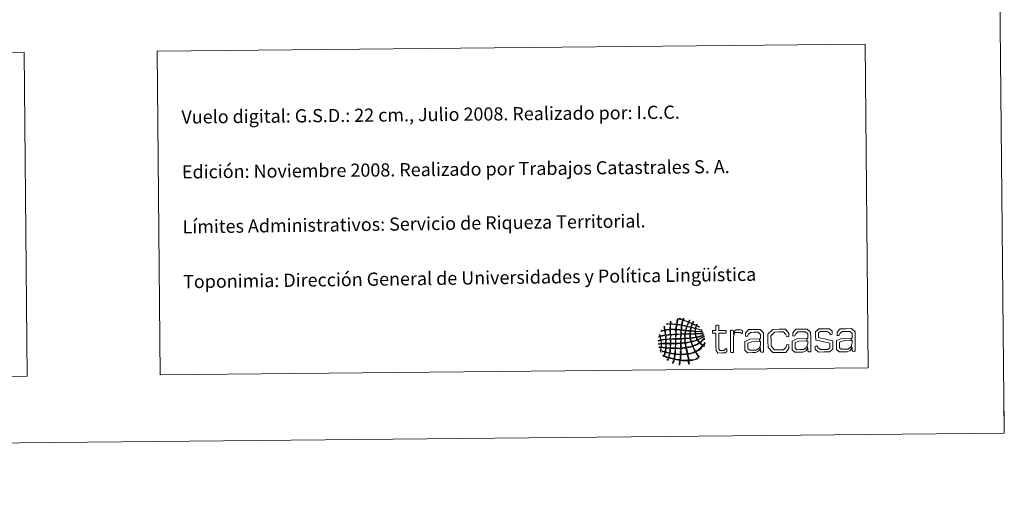
# Model space of a CAD drawing. Units: metres. Extents: x 565747 to 570231, y 4716783 to 4719796.
# Drawn here: x 569558 to 570231, y 4716783 to 4717109 of the extents above; entities that cross this region are included whole.
import ezdxf
from ezdxf.enums import TextEntityAlignment as Align

# ---------------------------------------------------------------- set-up
doc = ezdxf.new("R2010")
doc.units = ezdxf.units.M
doc.header["$MEASUREMENT"] = 0
doc.layers.add('Level 63', color=7, linetype='Continuous', lineweight=0)
doc.styles.add('Arial', font='ARIAL.TTF', dxfattribs={"height": 0.2})

# ---------------------------------------------------------------- blocks, each defined once
blk = doc.blocks.new('*U151')
at = {"layer": 'Level 63', "color": 1, "linetype": 'Continuous', "lineweight": 0}
for points in [[(570022.87, 4716898.77), (570022.23, 4716899.1), (570021.62, 4716899.45), (570020.89, 4716899.66), (570020.63, 4716899.22), (570020.55, 4716898.58), (570020.38, 4716898.02), (570021.29, 4716897.62), (570022.49, 4716897.36), (570023.53, 4716897.08), (570023.85, 4716896.99), (570024.35, 4716896.96), (570024.39, 4716896.56), (570023.08, 4716896.89), (570021.66, 4716897.46), (570020.38, 4716897.63), (570020.19, 4716897.26), (570020.21, 4716896.67), (570020.21, 4716896.12), (570021.36, 4716895.82), (570023.01, 4716896.12), (570024.2, 4716895.96), (570024.44, 4716895.94), (570024.79, 4716895.97), (570024.86, 4716895.64), (570023.24, 4716895.61), (570021.86, 4716895.83), (570020.21, 4716895.79), (570020.19, 4716895.26), (570020.27, 4716894.96), (570020.22, 4716894.55), (570020.51, 4716894.28), (570020.85, 4716894.48), (570021.2, 4716894.49), (570022.21, 4716894.54), (570023.32, 4716894.54), (570024.28, 4716894.65), (570024.63, 4716894.7), (570025.05, 4716894.98), (570025.33, 4716894.66), (570025.26, 4716894.37), (570024.83, 4716894.36), (570024.61, 4716894.32), (570023.35, 4716894.11), (570021.63, 4716894.21), (570020.36, 4716894.02), (570020.37, 4716893.29), (570020.67, 4716892.85), (570020.76, 4716892.19), (570022.45, 4716892.36), (570024.4, 4716893.18), (570025.74, 4716893.69), (570025.87, 4716893.23), (570025.19, 4716893.08), (570024.89, 4716892.95), (570023.81, 4716892.49), (570022.34, 4716892.06), (570021.03, 4716891.8), (570021.12, 4716891.22), (570021.36, 4716890.81), (570021.63, 4716890.44), (570023.3, 4716891.01), (570024.6, 4716891.93), (570026.01, 4716892.76), (570026.01, 4716892.33), (570025.52, 4716892.03), (570025.23, 4716891.84), (570025.06, 4716891.73), (570024.82, 4716891.67), (570024.64, 4716891.58), (570023.85, 4716891.1), (570022.82, 4716890.53), (570021.91, 4716890.11), (570022.09, 4716889.44), (570022.55, 4716889.04), (570022.97, 4716888.61), (570024.33, 4716889.26), (570025.16, 4716890.44), (570026.28, 4716891.33), (570026.32, 4716890.49), (570025.48, 4716890.03), (570024.99, 4716889.61), (570024.44, 4716889.14), (570023.94, 4716888.63), (570023.36, 4716888.22), (570023.82, 4716887.55), (570024.52, 4716887.16), (570025.22, 4716886.73), (570025.75, 4716887.07), (570026, 4716887.68), (570026.31, 4716888.24), (570026.84, 4716887.68), (570025.98, 4716886.97), (570025.87, 4716886.4), (570026, 4716886.19), (570026.34, 4716886.22), (570026.2, 4716885.75), (570025.94, 4716885.56), (570025.8, 4716885.98), (570025.48, 4716885.94), (570024.78, 4716885.31), (570024.25, 4716884.52), (570023.54, 4716883.89), (570022.64, 4716883.11), (570021.54, 4716882.6), (570020.53, 4716881.9), (570020.95, 4716880.93), (570021.61, 4716880.1), (570022.2, 4716879.22), (570022.35, 4716878.99), (570022.78, 4716878.64), (570022.47, 4716878.3), (570022.07, 4716878.4), (570022, 4716878.86), (570021.81, 4716879.16), (570021.27, 4716879.96), (570020.65, 4716880.9), (570020.07, 4716881.76), (570018.61, 4716881.09), (570016.93, 4716880.65), (570015.11, 4716880.33), (570015.21, 4716879.2), (570015.56, 4716877.75), (570015.68, 4716876.41), (570018.43, 4716876.55), (570020.04, 4716876.95), (570022.02, 4716878.04), (570022.03, 4716877.67), (570021.42, 4716877.33), (570021.17, 4716876.98), (570019.53, 4716876.48), (570017.91, 4716875.94), (570015.81, 4716875.88), (570015.68, 4716875.62), (570015.77, 4716875.1), (570015.75, 4716874.64), (570015.75, 4716874.2), (570015.93, 4716873.63), (570015.3, 4716873.77), (570015.33, 4716874.5), (570015.18, 4716875.01), (570015.22, 4716875.74), (570013.49, 4716875.85), (570011.57, 4716875.78), (570009.97, 4716876.02), (570009.66, 4716875.38), (570009.72, 4716874.35), (570009.41, 4716873.58), (570009.3, 4716873.36), (570009.29, 4716873), (570008.89, 4716873.12), (570009.07, 4716874.09), (570009.26, 4716875.06), (570009.44, 4716876.02), (570008.31, 4716876.32), (570006.98, 4716876.41), (570005.83, 4716876.7), (570005.44, 4716875.9), (570005.33, 4716874.83), (570004.88, 4716874.07), (570004.77, 4716874.16), (570004.62, 4716874.21), (570004.48, 4716874.26), (570004.71, 4716875.12), (570005.02, 4716875.9), (570005.24, 4716876.77), (570004.18, 4716877.12), (570003.02, 4716877.37), (570001.9, 4716877.65), (570001.57, 4716877.24), (570001.43, 4716876.33), (570001.05, 4716876.19), (570000.58, 4716876.63), (570001.47, 4716877.14), (570001.43, 4716877.78), (570000.41, 4716878.17), (569999.33, 4716878.52), (569998.27, 4716878.85), (569998.17, 4716879.06), (569998.04, 4716879.25), (569997.86, 4716879.38), (569997.97, 4716879.58), (569998.16, 4716879.32), (569998.32, 4716879.38), (569998.67, 4716880.02), (569998.87, 4716880.81), (569999.1, 4716881.56), (569998.23, 4716882.12), (569996.5, 4716881.83), (569996.01, 4716882.76), (569996.31, 4716883.32), (569996.48, 4716883.99), (569996.5, 4716884.81), (569996.14, 4716885.03), (569995.22, 4716884.69), (569995.19, 4716885.26), (569995.42, 4716885.32), (569996.26, 4716885.19), (569996.5, 4716885.27), (569996.79, 4716885.75), (569996.64, 4716886.44), (569996.68, 4716887.24), (569996.17, 4716887.45), (569995.26, 4716886.9), (569994.84, 4716887.21), (569994.99, 4716887.77), (569996.11, 4716887.52), (569996.68, 4716887.77), (569996.59, 4716888.44), (569996.63, 4716889.04), (569996.45, 4716889.73), (569995.76, 4716889.76), (569995.2, 4716889.32), (569994.69, 4716889.38), (569994.67, 4716889.76), (569995.19, 4716889.77), (569995.47, 4716889.86), (569995.82, 4716889.94), (569996.14, 4716890), (569996.4, 4716890.12), (569996.32, 4716890.92), (569996.08, 4716891.53), (569995.97, 4716892.27), (569995.71, 4716892.44), (569995.36, 4716892.06), (569995.12, 4716892.21), (569995.11, 4716892.61), (569995.61, 4716892.51), (569995.78, 4716892.74), (569995.82, 4716893.18), (569995.4, 4716893.43), (569995.57, 4716893.79), (569995.84, 4716893.58), (569995.79, 4716893.04), (569996.04, 4716892.81), (569997.2, 4716893.01), (569998.31, 4716893.25), (569999.44, 4716893.5), (569999.34, 4716894.69), (569999.26, 4716895.5), (569999.02, 4716896.51), (569998.08, 4716896.41), (569997.38, 4716896.07), (569996.53, 4716895.89), (569996.9, 4716896.7), (569998.3, 4716896.5), (569999.01, 4716896.97), (569998.91, 4716897.21), (569998.88, 4716897.61), (569998.81, 4716898.01), (569998.69, 4716898.66), (569998.38, 4716899.23), (569998.99, 4716899.52), (569999.2, 4716898.61), (569999.22, 4716897.9), (569999.4, 4716896.97), (570000.45, 4716897.13), (570001.49, 4716897.3), (570002.68, 4716897.33), (570002.59, 4716898.31), (570002.8, 4716899.81), (570002.71, 4716900.8), (570001.9, 4716901.04), (570000.78, 4716900.62), (570000.22, 4716900.78), (570000.61, 4716901.34), (570001.84, 4716901.05), (570002.71, 4716901.13), (570002.94, 4716901.69), (570002.75, 4716902.65), (570003.28, 4716902.9), (570003.51, 4716902.47), (570003.21, 4716901.83), (570003.23, 4716901.2), (570004.49, 4716901.1), (570005.72, 4716900.96), (570007.04, 4716900.92), (570007.29, 4716902.13), (570007.46, 4716903.44), (570007.92, 4716904.46), (570008.51, 4716904.47), (570008.14, 4716903.34), (570007.82, 4716902.15), (570007.63, 4716900.85), (570008.48, 4716900.58), (570009.54, 4716900.55), (570010.46, 4716900.36), (570010.66, 4716900.46), (570010.65, 4716900.77), (570010.64, 4716901.08), (570010.88, 4716901.94), (570011.13, 4716902.77), (570011.34, 4716903.65), (570010.85, 4716903.78), (570010.36, 4716904.01), (570009.9, 4716904.15), (570009.44, 4716904.3), (570008.92, 4716904.25), (570008.58, 4716904.6), (570009.44, 4716904.86), (570010.88, 4716903.82), (570011.41, 4716903.98), (570011.85, 4716904.1), (570011.49, 4716904.68), (570012.18, 4716904.63), (570012.34, 4716904.35), (570012.02, 4716904.09), (570011.93, 4716903.85), (570012.92, 4716903.24), (570014.2, 4716902.95), (570015.29, 4716902.43), (570015.67, 4716902.74), (570015.74, 4716903.67), (570016.19, 4716903.69), (570016.17, 4716903.13), (570015.86, 4716902.84), (570015.69, 4716902.44), (570016.14, 4716901.86), (570017.05, 4716901.77), (570017.73, 4716901.41), (570018.22, 4716901.6), (570018.09, 4716902.39), (570018.57, 4716902.59), (570018.9, 4716902.17), (570018.24, 4716901.8), (570018.25, 4716901.29), (570018.49, 4716900.93), (570018.99, 4716900.81), (570019.37, 4716900.64), (570019.76, 4716900.46), (570020.18, 4716900.28), (570020.56, 4716900.13), (570020.93, 4716900.12), (570020.81, 4716900.89), (570021.14, 4716900.72), (570021.42, 4716900.5), (570020.96, 4716900.31), (570021.01, 4716899.93), (570021.21, 4716899.74), (570021.61, 4716899.65), (570021.94, 4716899.48), (570022.38, 4716899.26), (570022.96, 4716898.95), (570022.87, 4716898.77)], [(570015.15, 4716902.23), (570014, 4716902.72), (570013.13, 4716903.11), (570011.8, 4716903.45), (570011.45, 4716902.48), (570011.16, 4716901.44), (570010.99, 4716900.29), (570011.96, 4716900.02), (570013.07, 4716899.87), (570014.07, 4716899.6), (570014.41, 4716900.5), (570014.88, 4716901.28), (570015.15, 4716902.23)], [(570017.73, 4716901.15), (570017.52, 4716900.36), (570017.16, 4716899.72), (570016.96, 4716898.91), (570016.13, 4716899.08), (570015.39, 4716899.35), (570014.53, 4716899.48), (570014.73, 4716900.44), (570015.19, 4716901.16), (570015.49, 4716902.05), (570016.35, 4716901.86), (570017.01, 4716901.46), (570017.73, 4716901.15)], [(570002.69, 4716896.93), (570001.44, 4716896.92), (570000.53, 4716896.85), (569999.48, 4716896.59), (569999.6, 4716895.6), (569999.66, 4716894.38), (569999.9, 4716893.49), (570000.89, 4716893.67), (570001.91, 4716893.74), (570002.78, 4716893.85), (570002.81, 4716894.92), (570002.68, 4716896.11), (570002.69, 4716896.93)], [(570006.98, 4716900.59), (570005.72, 4716900.68), (570004.48, 4716900.84), (570003.3, 4716900.81), (570003.26, 4716900.8), (570003.23, 4716900.8), (570003.24, 4716900.75), (570003.16, 4716899.64), (570003.07, 4716898.5), (570003.2, 4716897.34), (570004.35, 4716897.35), (570005.82, 4716897.36), (570006.75, 4716897.37), (570006.7, 4716898.52), (570007, 4716899.67), (570006.98, 4716900.59)], [(570006.69, 4716896.91), (570005.55, 4716896.94), (570004.2, 4716897.11), (570003.08, 4716896.94), (570003.11, 4716893.93), (570004.2, 4716893.88), (570005.23, 4716894.08), (570006.52, 4716894.09), (570006.71, 4716894.89), (570006.56, 4716896.03), (570006.69, 4716896.91)], [(570010.16, 4716896.61), (570009.3, 4716896.79), (570008, 4716896.88), (570007.15, 4716896.84), (570007.03, 4716896.1), (570006.93, 4716894.91), (570006.98, 4716894.1), (570007.96, 4716894.22), (570008.91, 4716894.08), (570010.05, 4716894.25), (570010, 4716895.13), (570010.12, 4716895.83), (570010.16, 4716896.61)], [(570010.46, 4716900.03), (570009.55, 4716900.24), (570008.43, 4716900.39), (570007.57, 4716900.46), (570007.39, 4716899.5), (570007.19, 4716898.23), (570007.2, 4716897.3), (570008.17, 4716897.22), (570009.16, 4716897.14), (570010.15, 4716897.07), (570010.27, 4716898.01), (570010.44, 4716899.23), (570010.46, 4716900.03)], [(570013.13, 4716896.39), (570012.31, 4716896.5), (570011.44, 4716896.57), (570010.56, 4716896.62), (570010.45, 4716896.03), (570010.49, 4716895.09), (570010.38, 4716894.32), (570011.06, 4716894.17), (570012.02, 4716894.32), (570012.81, 4716894.28), (570012.91, 4716894.94), (570013.11, 4716895.84), (570013.13, 4716896.39)], [(570013.94, 4716899.34), (570012.94, 4716899.53), (570012.02, 4716899.82), (570010.91, 4716899.9), (570010.71, 4716898.98), (570010.7, 4716897.91), (570010.55, 4716897.08), (570011.37, 4716896.9), (570012.28, 4716896.8), (570013.25, 4716896.78), (570013.43, 4716897.67), (570013.77, 4716898.43), (570013.94, 4716899.34)], [(570016.34, 4716896.14), (570015.27, 4716896.15), (570014.72, 4716896.33), (570013.58, 4716896.31), (570013.43, 4716895.68), (570013.3, 4716895.04), (570013.27, 4716894.28), (570016.22, 4716894.31), (570016.26, 4716894.92), (570016.38, 4716895.45), (570016.34, 4716896.14)], [(570016.83, 4716898.65), (570016.06, 4716898.84), (570015.08, 4716899.13), (570014.41, 4716899.22), (570014.12, 4716898.42), (570013.82, 4716897.66), (570013.71, 4716896.72), (570014.56, 4716896.58), (570015.48, 4716896.5), (570016.39, 4716896.41), (570016.51, 4716897.19), (570016.73, 4716897.87), (570016.83, 4716898.65)], [(570019.74, 4716895.85), (570018.9, 4716895.96), (570017.82, 4716895.98), (570016.85, 4716896.09), (570016.62, 4716895.62), (570016.75, 4716894.87), (570016.68, 4716894.38), (570017.87, 4716894.26), (570018.93, 4716894.36), (570019.82, 4716894.4), (570019.91, 4716894.77), (570019.68, 4716895.3), (570019.74, 4716895.85)], [(570019.99, 4716897.76), (570019.17, 4716898.11), (570018.19, 4716898.32), (570017.23, 4716898.52), (570017.08, 4716897.82), (570016.84, 4716897.2), (570016.86, 4716896.35), (570017.82, 4716896.27), (570018.77, 4716896.19), (570019.75, 4716896.11), (570019.91, 4716896.58), (570019.8, 4716897.3), (570019.99, 4716897.76)], [(570020.55, 4716899.87), (570019.79, 4716900.28), (570018.98, 4716900.68), (570018.06, 4716900.95), (570017.79, 4716900.27), (570017.47, 4716899.61), (570017.36, 4716898.78), (570018.3, 4716898.6), (570019.09, 4716898.26), (570020.06, 4716898.09), (570020.16, 4716898.74), (570020.38, 4716899.27), (570020.55, 4716899.87)], [(570034.05, 4716894.72), (570032.67, 4716894.7), (570031.91, 4716894.7), (570031.69, 4716894.98), (570031.68, 4716895.51), (570031.68, 4716895.7), (570031.68, 4716896.24), (570031.89, 4716896.53), (570032.65, 4716896.53), (570034.03, 4716896.54), (570034.01, 4716899.16), (570034, 4716899.92), (570034.38, 4716900.15), (570034.92, 4716900.15), (570035.14, 4716900.15), (570035.68, 4716900.16), (570036.02, 4716899.94), (570036.03, 4716899.18), (570036.05, 4716896.56), (570040.06, 4716896.6), (570040.82, 4716896.61), (570041.05, 4716896.34), (570041.05, 4716895.8), (570041.05, 4716895.6), (570041.06, 4716895.08), (570040.83, 4716894.78), (570040.07, 4716894.77), (570036.06, 4716894.74), (570036.16, 4716886.18), (570036.17, 4716883.97), (570036.75, 4716882.94), (570038.43, 4716882.96), (570039.47, 4716882.97), (570040.21, 4716883.41), (570040.75, 4716884.08), (570040.81, 4716884.14), (570041.46, 4716883.87), (570041.46, 4716883.08), (570041.48, 4716882.23), (570040.37, 4716881.21), (570038.38, 4716881.19), (570035.45, 4716881.16), (570034.16, 4716882.82), (570034.13, 4716885.95), (570034.05, 4716894.72)], [(570046.06, 4716893.9), (570046.69, 4716895.98), (570047.98, 4716897.06), (570050, 4716897.08), (570051.38, 4716897.09), (570052.18, 4716896.53), (570052.19, 4716895.55), (570052.19, 4716894.81), (570051.7, 4716894.42), (570051.64, 4716894.48), (570051.19, 4716894.85), (570050.66, 4716895.1), (570049.8, 4716895.08), (570047.12, 4716895.07), (570046.11, 4716892.26), (570046.14, 4716888.39), (570046.2, 4716882.49), (570046.2, 4716881.73), (570045.83, 4716881.51), (570045.3, 4716881.5), (570045.07, 4716881.5), (570044.54, 4716881.5), (570044.15, 4716881.71), (570044.15, 4716882.47), (570044.01, 4716896.55), (570044.01, 4716896.61), (570044.32, 4716896.78), (570044.7, 4716896.78), (570045.4, 4716896.79), (570046.03, 4716896.44), (570046.05, 4716894.8), (570046.06, 4716893.9)], [(570064.55, 4716891.32), (570064.52, 4716893.91), (570063, 4716895.32), (570060.28, 4716895.29), (570057.85, 4716895.26), (570056.32, 4716894.02), (570055.52, 4716892.46), (570055.52, 4716892.43), (570054.34, 4716892.55), (570054.33, 4716893.65), (570054.33, 4716894.72), (570056.43, 4716897.14), (570060.41, 4716897.18), (570064.23, 4716897.22), (570066.53, 4716895.03), (570066.56, 4716891.4), (570066.65, 4716881.93), (570066.65, 4716881.87), (570066.34, 4716881.7), (570065.96, 4716881.71), (570065.28, 4716881.7), (570064.67, 4716882.04), (570064.66, 4716883.68), (570064.65, 4716884.25), (570064.55, 4716884.11), (570064.46, 4716883.98), (570064.37, 4716883.86), (570064.24, 4716886.02), (570064.46, 4716886.56), (570064.59, 4716887.15), (570064.58, 4716887.79), (570064.56, 4716889.17), (570064.18, 4716889.16), (570063.92, 4716889.14), (570063.94, 4716890.77), (570064.55, 4716890.78), (570064.55, 4716891.32)], [(570077.49, 4716881.56), (570073.07, 4716881.52), (570069.73, 4716884.84), (570069.68, 4716889.41), (570069.64, 4716893.96), (570072.92, 4716897.3), (570077.34, 4716897.35), (570081.73, 4716897.39), (570083.83, 4716894.59), (570083.84, 4716893.24), (570083.86, 4716892.32), (570082.57, 4716892.12), (570082.5, 4716892.26), (570081.7, 4716894.1), (570080.22, 4716895.54), (570077.35, 4716895.52), (570074.13, 4716895.48), (570071.73, 4716892.94), (570071.76, 4716889.43), (570071.8, 4716885.93), (570074.23, 4716883.36), (570077.48, 4716883.4), (570080.34, 4716883.42), (570081.79, 4716884.89), (570082.55, 4716886.76), (570082.61, 4716886.88), (570083.91, 4716886.7), (570083.91, 4716885.79), (570083.93, 4716884.43), (570081.88, 4716881.61), (570077.49, 4716881.56)], [(570096.83, 4716891.63), (570096.8, 4716894.22), (570095.28, 4716895.62), (570092.56, 4716895.6), (570090.13, 4716895.58), (570088.6, 4716894.34), (570087.8, 4716892.77), (570087.8, 4716892.74), (570086.63, 4716892.86), (570086.62, 4716893.96), (570086.61, 4716895.03), (570088.73, 4716897.46), (570092.71, 4716897.49), (570096.53, 4716897.53), (570098.82, 4716895.35), (570098.85, 4716891.72), (570098.95, 4716882.24), (570098.95, 4716882.18), (570098.64, 4716882.02), (570098.26, 4716882.02), (570097.56, 4716882), (570096.96, 4716882.35), (570096.95, 4716883.99), (570096.95, 4716884.56), (570096.85, 4716884.42), (570096.75, 4716884.29), (570096.65, 4716884.17), (570096.52, 4716886.33), (570096.74, 4716886.87), (570096.87, 4716887.46), (570096.86, 4716888.1), (570096.85, 4716889.48), (570096.47, 4716889.48), (570096.21, 4716889.46), (570096.23, 4716891.09), (570096.84, 4716891.09), (570096.83, 4716891.63)], [(570108.11, 4716881.86), (570104.09, 4716881.82), (570101.9, 4716883.73), (570101.89, 4716884.86), (570101.87, 4716885.71), (570102.92, 4716886.04), (570102.99, 4716885.98), (570104.01, 4716884.6), (570105.66, 4716883.58), (570108.15, 4716883.6), (570110.64, 4716883.62), (570112.02, 4716884.65), (570112.01, 4716886.16), (570111.99, 4716887.96), (570110.41, 4716888.32), (570107.56, 4716888.9), (570105.22, 4716889.38), (570102.28, 4716890.02), (570102.25, 4716893.05), (570102.23, 4716895.73), (570104.49, 4716897.61), (570107.95, 4716897.64), (570111.61, 4716897.67), (570113.52, 4716895.97), (570113.53, 4716894.83), (570113.54, 4716894.04), (570112.48, 4716893.65), (570112.41, 4716893.75), (570111.54, 4716895.02), (570110.02, 4716895.93), (570107.98, 4716895.91), (570105.51, 4716895.88), (570104.19, 4716894.83), (570104.21, 4716893.34), (570104.22, 4716891.73), (570105.65, 4716891.31), (570108.43, 4716890.74), (570110.87, 4716890.22), (570113.97, 4716889.58), (570113.99, 4716886.5), (570114.02, 4716883.71), (570111.76, 4716881.89), (570108.11, 4716881.86)], [(570127.17, 4716891.93), (570127.14, 4716894.52), (570125.62, 4716895.92), (570122.9, 4716895.89), (570120.47, 4716895.87), (570118.93, 4716894.63), (570118.12, 4716893.07), (570118.12, 4716893.04), (570116.95, 4716893.16), (570116.94, 4716894.26), (570116.94, 4716895.33), (570119.05, 4716897.74), (570123.03, 4716897.78), (570126.85, 4716897.82), (570129.15, 4716895.64), (570129.18, 4716892), (570129.27, 4716882.53), (570129.27, 4716882.47), (570128.97, 4716882.32), (570128.59, 4716882.31), (570127.89, 4716882.3), (570127.28, 4716882.65), (570127.27, 4716884.29), (570127.26, 4716884.86), (570127.17, 4716884.72), (570127.08, 4716884.58), (570126.98, 4716884.46), (570126.84, 4716886.62), (570127.08, 4716887.16), (570127.2, 4716887.76), (570127.2, 4716888.4), (570127.18, 4716889.78), (570126.8, 4716889.76), (570126.54, 4716889.75), (570126.56, 4716891.38), (570127.17, 4716891.39), (570127.17, 4716891.93)], [(569999.51, 4716893.1), (569998.28, 4716893), (569997.31, 4716892.67), (569996.17, 4716892.48), (569996.19, 4716891.59), (569996.52, 4716891.03), (569996.59, 4716890.2), (569997.68, 4716890.31), (569998.72, 4716890.47), (569999.73, 4716890.67), (569999.62, 4716891.58), (569999.62, 4716892.21), (569999.51, 4716893.1)], [(569999.54, 4716890.28), (569998.6, 4716890.14), (569997.67, 4716889.98), (569996.72, 4716889.87), (569996.76, 4716888.99), (569996.82, 4716888.48), (569996.94, 4716887.76), (569997.92, 4716887.81), (569998.92, 4716887.82), (569999.82, 4716887.92), (569999.72, 4716888.32), (569999.75, 4716888.79), (569999.74, 4716889.23), (569999.73, 4716889.61), (569999.9, 4716890.13), (569999.54, 4716890.28)], [(570002.72, 4716893.52), (570001.76, 4716893.39), (570000.65, 4716893.4), (569999.83, 4716893.1), (570000.01, 4716892.37), (569999.96, 4716891.59), (570000.06, 4716890.68), (570001.01, 4716890.69), (570001.81, 4716890.87), (570002.8, 4716890.83), (570002.9, 4716891.6), (570002.95, 4716892.87), (570002.72, 4716893.52)], [(570002.88, 4716890.45), (570002.07, 4716890.54), (570000.94, 4716890.39), (570000.13, 4716890.29), (570000.09, 4716889.72), (570000.17, 4716888.7), (570000.15, 4716887.93), (570000.91, 4716887.79), (570001.91, 4716887.92), (570002.78, 4716887.88), (570003.01, 4716888.55), (570002.84, 4716889.6), (570002.88, 4716890.45)], [(570006.51, 4716893.69), (570005.35, 4716893.8), (570004.37, 4716893.64), (570003.18, 4716893.53), (570003.23, 4716892.68), (570003.12, 4716891.66), (570003.26, 4716890.9), (570004.38, 4716890.88), (570005.29, 4716891.04), (570006.41, 4716891.01), (570006.59, 4716891.74), (570006.54, 4716892.99), (570006.51, 4716893.69)], [(570006.37, 4716887.99), (570006.49, 4716888.77), (570006.4, 4716889.73), (570006.42, 4716890.61), (570005.61, 4716890.6), (570004.19, 4716890.63), (570003.27, 4716890.52), (570003.23, 4716889.9), (570003.37, 4716888.68), (570003.23, 4716887.96), (570004.14, 4716887.86), (570005.48, 4716887.87), (570006.37, 4716887.99)], [(570010, 4716893.86), (570009.25, 4716893.92), (570007.76, 4716893.83), (570006.91, 4716893.77), (570006.96, 4716892.93), (570006.68, 4716891.94), (570006.87, 4716891.02), (570007.87, 4716891.09), (570009, 4716891.04), (570009.95, 4716891.17), (570009.91, 4716892.12), (570009.98, 4716892.97), (570010, 4716893.86)], [(570009.9, 4716890.71), (570009.13, 4716890.72), (570007.86, 4716890.68), (570006.88, 4716890.69), (570006.73, 4716889.88), (570006.7, 4716888.95), (570006.7, 4716887.99), (570007.82, 4716888), (570008.97, 4716887.98), (570009.92, 4716888.15), (570009.82, 4716889.05), (570010.09, 4716889.92), (570009.9, 4716890.71)], [(570012.82, 4716893.89), (570012, 4716893.98), (570010.83, 4716894), (570010.39, 4716893.8), (570010.41, 4716892.93), (570010.22, 4716891.93), (570010.41, 4716891.11), (570011.13, 4716891.15), (570011.86, 4716891.21), (570012.65, 4716891.2), (570012.77, 4716892.02), (570012.62, 4716893.12), (570012.82, 4716893.89)], [(570012.64, 4716890.87), (570011.95, 4716890.79), (570011.18, 4716890.77), (570010.41, 4716890.78), (570010.23, 4716890.18), (570010.43, 4716888.84), (570010.38, 4716888.16), (570011.26, 4716888.17), (570012.07, 4716888.26), (570012.87, 4716888.38), (570012.8, 4716889.21), (570012.74, 4716890.05), (570012.64, 4716890.87)], [(570012.94, 4716887.85), (570012.05, 4716887.78), (570011.1, 4716887.75), (570010.32, 4716887.57), (570010.34, 4716884.75), (570011.25, 4716884.68), (570012.44, 4716884.9), (570013.37, 4716885.04), (570013.27, 4716886.02), (570013.04, 4716886.88), (570012.94, 4716887.85)], [(570016.16, 4716893.98), (570013.21, 4716893.96), (570013.12, 4716893.25), (570013.06, 4716892.28), (570013.11, 4716891.27), (570014.3, 4716891.27), (570015.35, 4716891.4), (570016.44, 4716891.49), (570016.33, 4716892.31), (570016.3, 4716893.2), (570016.16, 4716893.98)], [(570016.51, 4716891.11), (570015.38, 4716891), (570014.14, 4716891), (570013.1, 4716890.81), (570013.25, 4716889.94), (570013.14, 4716889.22), (570013.39, 4716888.44), (570014.65, 4716888.54), (570015.77, 4716888.8), (570016.93, 4716889.01), (570016.85, 4716889.77), (570016.59, 4716890.35), (570016.51, 4716891.11)], [(570017.95, 4716886.13), (570017.67, 4716886.94), (570017.34, 4716887.68), (570017.13, 4716888.56), (570016.04, 4716888.47), (570014.77, 4716888.05), (570013.46, 4716887.98), (570013.5, 4716886.92), (570013.79, 4716886.11), (570013.95, 4716885.17), (570015.46, 4716885.32), (570016.73, 4716885.69), (570017.95, 4716886.13)], [(570019.83, 4716894.08), (570019.1, 4716893.99), (570017.78, 4716894), (570016.75, 4716893.99), (570016.62, 4716893.19), (570016.75, 4716892.38), (570016.9, 4716891.57), (570018.16, 4716891.64), (570019.25, 4716891.86), (570020.37, 4716892.06), (570020.18, 4716892.72), (570020.05, 4716893.45), (570019.83, 4716894.08)], [(570021.17, 4716890.23), (570020.89, 4716890.66), (570020.8, 4716891.78), (570020.25, 4716891.66), (570019.48, 4716891.5), (570017.97, 4716891.24), (570016.98, 4716891.17), (570016.98, 4716890.36), (570017.17, 4716889.76), (570017.38, 4716889.14), (570018.77, 4716889.38), (570019.97, 4716889.81), (570021.17, 4716890.23)], [(570022.57, 4716888.34), (570022.16, 4716888.82), (570021.77, 4716889.34), (570021.45, 4716889.9), (570020.14, 4716889.49), (570018.87, 4716889.05), (570017.52, 4716888.68), (570017.69, 4716887.78), (570017.98, 4716887), (570018.33, 4716886.26), (570019.92, 4716886.78), (570021.39, 4716887.42), (570022.57, 4716888.34)], [(570024.89, 4716886.32), (570024.18, 4716886.81), (570023.58, 4716887.38), (570022.91, 4716887.89), (570021.54, 4716887.08), (570020.13, 4716886.32), (570018.53, 4716885.74), (570018.98, 4716884.57), (570019.53, 4716883.51), (570020.14, 4716882.48), (570021.85, 4716883.23), (570023.39, 4716884.48), (570024.49, 4716885.74), (570024.64, 4716885.9), (570024.93, 4716886.08), (570024.89, 4716886.32)], [(570053.84, 4716885.56), (570053.81, 4716889.02), (570057.19, 4716890.51), (570063.94, 4716890.77), (570063.92, 4716889.14), (570063.78, 4716889.14), (570063.68, 4716889.14), (570058.55, 4716888.9), (570055.89, 4716887.96), (570055.92, 4716885.59), (570055.93, 4716884.07), (570057.17, 4716883.11), (570059.23, 4716883.13), (570061.59, 4716883.15), (570063.48, 4716884.29), (570064.24, 4716886.02), (570064.37, 4716883.86), (570063.18, 4716882.35), (570061.27, 4716881.43), (570059.06, 4716881.42), (570055.77, 4716881.39), (570053.86, 4716883.04), (570053.84, 4716885.56)], [(570086.13, 4716885.88), (570086.09, 4716889.34), (570089.49, 4716890.82), (570096.23, 4716891.09), (570096.21, 4716889.46), (570096.07, 4716889.46), (570095.97, 4716889.45), (570090.82, 4716889.21), (570088.19, 4716888.27), (570088.21, 4716885.9), (570088.22, 4716884.38), (570089.47, 4716883.42), (570091.52, 4716883.44), (570093.88, 4716883.46), (570095.77, 4716884.6), (570096.52, 4716886.33), (570096.65, 4716884.17), (570095.47, 4716882.66), (570093.55, 4716881.75), (570091.34, 4716881.72), (570088.06, 4716881.7), (570086.16, 4716883.36), (570086.13, 4716885.88)], [(570116.46, 4716886.18), (570116.43, 4716889.64), (570119.81, 4716891.12), (570126.56, 4716891.38), (570126.54, 4716889.75), (570126.4, 4716889.75), (570126.3, 4716889.74), (570121.16, 4716889.5), (570118.51, 4716888.56), (570118.54, 4716886.19), (570118.55, 4716884.67), (570119.79, 4716883.72), (570121.84, 4716883.73), (570124.2, 4716883.75), (570126.1, 4716884.9), (570126.84, 4716886.62), (570126.98, 4716884.46), (570125.78, 4716882.95), (570123.89, 4716882.05), (570121.68, 4716882.02), (570118.39, 4716881.99), (570116.48, 4716883.66), (570116.46, 4716886.18)], [(569999.59, 4716884.51), (569998.76, 4716884.7), (569997.74, 4716884.71), (569996.83, 4716884.82), (569996.64, 4716884.19), (569996.49, 4716883.5), (569996.4, 4716882.77), (569997.37, 4716882.63), (569998.34, 4716882.16), (569999.22, 4716882.15), (569999.42, 4716882.88), (569999.55, 4716883.82), (569999.59, 4716884.51)], [(569999.75, 4716887.4), (569998.78, 4716887.35), (569997.65, 4716887.47), (569996.88, 4716887.24), (569996.92, 4716886.5), (569996.84, 4716885.78), (569996.9, 4716885.21), (569997.79, 4716885.16), (569998.87, 4716884.97), (569999.66, 4716885.03), (569999.68, 4716885.66), (569999.82, 4716886.49), (569999.75, 4716887.4)], [(570002.31, 4716880.87), (570001.52, 4716881.18), (570000.52, 4716881.29), (569999.63, 4716881.49), (569999.4, 4716880.66), (569999.05, 4716879.98), (569998.79, 4716879.19), (569999.72, 4716878.93), (570000.31, 4716878.56), (570001.68, 4716878.36), (570001.97, 4716879.12), (570002.11, 4716880.02), (570002.31, 4716880.87)], [(570002.68, 4716884.28), (570002, 4716884.46), (570001.01, 4716884.39), (570000.11, 4716884.52), (569999.98, 4716883.77), (569999.86, 4716882.88), (569999.75, 4716881.95), (570000.6, 4716881.76), (570001.41, 4716881.49), (570002.38, 4716881.39), (570002.54, 4716882.44), (570002.65, 4716883.13), (570002.68, 4716884.28)], [(570002.83, 4716887.37), (570002.09, 4716887.46), (570000.89, 4716887.45), (570000.15, 4716887.34), (570000.16, 4716886.45), (570000.19, 4716885.66), (570000.12, 4716884.98), (570000.87, 4716884.8), (570001.82, 4716884.82), (570002.67, 4716884.73), (570002.95, 4716885.53), (570002.69, 4716886.55), (570002.83, 4716887.37)], [(570006.15, 4716884.18), (570004.98, 4716884.12), (570004.18, 4716884.28), (570003.2, 4716884.29), (570003.02, 4716883.24), (570002.99, 4716882.39), (570002.84, 4716881.26), (570003.85, 4716881.12), (570004.76, 4716880.84), (570005.92, 4716880.83), (570006.01, 4716881.97), (570006.21, 4716883.06), (570006.15, 4716884.18)], [(570006.31, 4716887.47), (570005.31, 4716887.41), (570004.14, 4716887.53), (570003.23, 4716887.36), (570003.29, 4716886.42), (570003.13, 4716885.69), (570003.19, 4716884.74), (570004.09, 4716884.61), (570005.16, 4716884.64), (570006.14, 4716884.57), (570006.35, 4716885.42), (570006.36, 4716886.77), (570006.31, 4716887.47)], [(570009.82, 4716884.22), (570008.9, 4716884.06), (570007.43, 4716884.18), (570006.61, 4716884.12), (570006.45, 4716882.99), (570006.41, 4716881.79), (570006.38, 4716880.78), (570007.16, 4716880.64), (570008.71, 4716880.42), (570009.79, 4716880.61), (570009.68, 4716881.89), (570010, 4716883.08), (570009.82, 4716884.22)], [(570009.88, 4716884.74), (570009.88, 4716885.79), (570009.87, 4716886.48), (570009.86, 4716887.56), (570008.99, 4716887.61), (570007.79, 4716887.42), (570006.71, 4716887.47), (570006.69, 4716886.68), (570006.55, 4716885.63), (570006.6, 4716884.58), (570007.68, 4716884.65), (570009.03, 4716884.46), (570009.88, 4716884.74)], [(570013.49, 4716884.51), (570012.3, 4716884.37), (570011.38, 4716884.35), (570010.28, 4716884.16), (570010.28, 4716882.89), (570010.35, 4716881.57), (570010.25, 4716880.55), (570011.61, 4716880.36), (570013.11, 4716880.66), (570014.25, 4716880.73), (570014.16, 4716881.89), (570013.72, 4716883.26), (570013.49, 4716884.51)], [(570018.14, 4716885.61), (570016.87, 4716885.19), (570015.47, 4716884.9), (570014.08, 4716884.58), (570014.39, 4716883.35), (570014.65, 4716882.06), (570014.97, 4716880.86), (570016.78, 4716881.12), (570018.37, 4716881.6), (570019.75, 4716882.27), (570019.6, 4716882.9), (570019.2, 4716883.38), (570018.95, 4716883.91), (570018.66, 4716884.47), (570018.5, 4716885.08), (570018.14, 4716885.61)], [(570002.77, 4716880.87), (570002.59, 4716879.99), (570002.23, 4716878.94), (570002.15, 4716878.17), (570003.19, 4716877.82), (570004.3, 4716877.55), (570005.37, 4716877.36), (570005.56, 4716878.32), (570005.72, 4716879.36), (570005.87, 4716880.37), (570004.83, 4716880.54), (570003.76, 4716880.66), (570002.77, 4716880.87)], [(570009.73, 4716880.02), (570008.69, 4716880.21), (570007.42, 4716880.17), (570006.32, 4716880.32), (570006.2, 4716879.34), (570006.02, 4716878.34), (570005.89, 4716877.22), (570007.02, 4716876.96), (570008.17, 4716876.76), (570009.44, 4716876.61), (570009.67, 4716877.62), (570009.65, 4716878.87), (570009.73, 4716880.02)], [(570015.09, 4716876.33), (570015.01, 4716877.77), (570014.66, 4716878.89), (570014.46, 4716880.2), (570014.39, 4716880.2), (570014.38, 4716880.25), (570014.32, 4716880.27), (570013.03, 4716880.12), (570011.72, 4716880), (570010.26, 4716880.03), (570010.19, 4716878.82), (570010.04, 4716877.66), (570010.04, 4716876.54), (570011.54, 4716876.36), (570013.27, 4716876.21), (570015.09, 4716876.33)]]:
    blk.add_lwpolyline(points, close=True, dxfattribs=at)

msp = doc.modelspace()

# ---------------------------------------------------------------- linework, layer by layer
at = {"layer": 'Level 63', "linetype": 'Continuous', "lineweight": 0}
for points in [[(565776.41, 4716782.61), (565747.18, 4719752.49), (570201.97, 4719796.37), (570231.19, 4716826.49), (565776.41, 4716782.61)], [(569652.17, 4717087.36), (570136.02, 4717092.13), (570138.19, 4716871.07), (569654.35, 4716866.31), (569652.17, 4717087.36)], [(569231.19, 4717083.22), (569561.29, 4717086.47), (569563.47, 4716865.41), (569233.36, 4716862.16), (569231.19, 4717083.22)]]:
    msp.add_lwpolyline(points, close=True, dxfattribs=at)
msp.add_lwpolyline([(570231.18, 4716826.5), (570231.03, 4716841.5)], dxfattribs=at)

# ---------------------------------------------------------------- block references
at = {"layer": 'Level 63', "color": 1, "linetype": 'Continuous', "lineweight": 0}
msp.add_blockref('*U151', (0, 0), dxfattribs=at)

# ---------------------------------------------------------------- texts
at = {"layer": 'Level 63', "linetype": 'Continuous', "lineweight": 0, "style": 'Arial'}
for s, height, rotation, p in [('Vuelo digital: G.S.D.: 22 cm., Julio 2008. Realizado por: I.C.C.', 8.9999, 0.5649, (569668.8, 4717042.34)), ('Edición: Noviembre 2008. Realizado por Trabajos Catastrales S. A.', 8.9999, 0.5649, (569669.17, 4717004.84)), ('Límites Administrativos: Servicio de Riqueza Territorial.', 9, 0.74726, (569669.54, 4716967.34)), ('Toponimia: Dirección General de Universidades y Política Lingüística', 9, 0.74726, (569669.91, 4716929.88))]:
    msp.add_text(s, height=height, rotation=rotation, dxfattribs=at).set_placement(p, align=Align.MIDDLE_LEFT)

doc.saveas('drawing.dxf')
